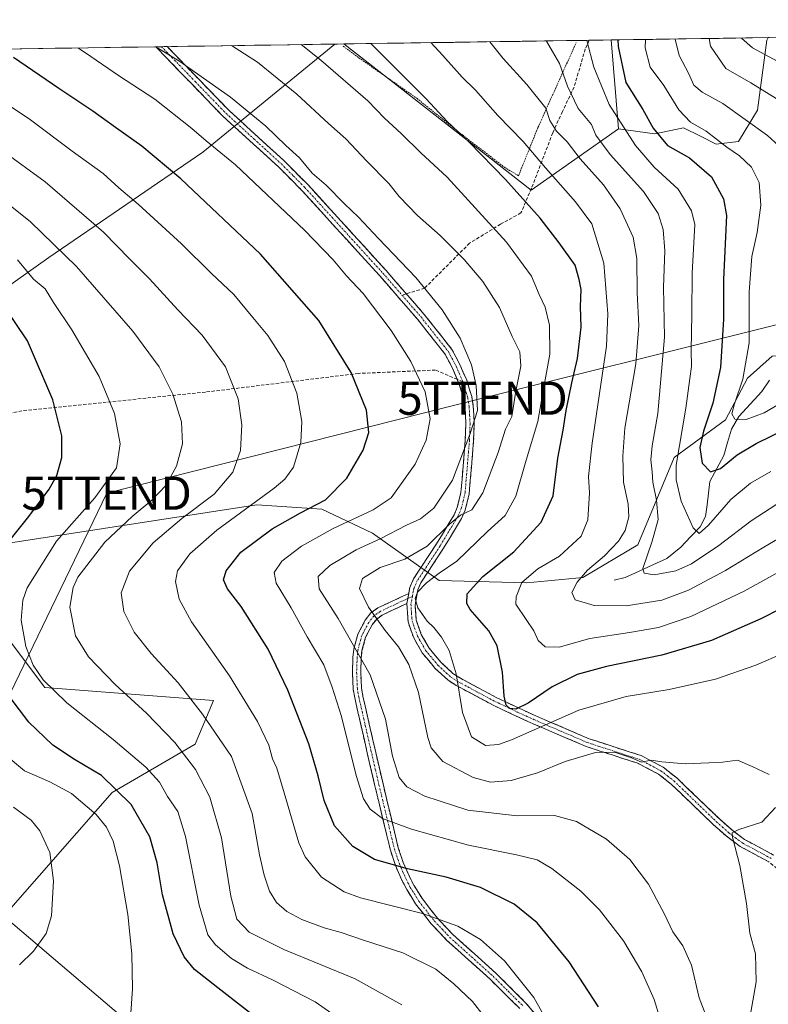
# Model space of a CAD drawing. Units: metres. Extents: x 599745 to 603161, y 4789315 to 4791679.
# Drawn here: x 600588 to 600813, y 4791353 to 4791650 of the extents above; entities that cross this region are included whole.
import ezdxf
from ezdxf.enums import TextEntityAlignment as Align

# ---------------------------------------------------------------- set-up
doc = ezdxf.new("R2010")
doc.units = ezdxf.units.M
doc.header["$MEASUREMENT"] = 0
for name, pattern in [('TRAZO_Y_PUNTO', [1, 0.5, -0.25, 0, -0.25]), ('TRAZOS', [0.75, 0.5, -0.25]), ('TRAZOSX2', [1.5, 1, -0.5])]:
    doc.linetypes.add(name, pattern=pattern)
doc.layers.get('0').update_dxf_attribs({"lineweight": 5})
for name, color, linetype, lineweight in [('Alambrada', 19, 'TRAZOS', 0), ('Arbolado forestal CxS', 92, 'Continuous', 0), ('Camino', 19, 'TRAZOSX2', 0), ('Camino Cxs', 19, 'Continuous', 0), ('Camino eje', 19, 'TRAZO_Y_PUNTO', 0), ('Corriente natural lineal', 142, 'Continuous', 13), ('Curva de nivel maestra', 36, 'Continuous', 30), ('Curva de nivel normal', 36, 'Continuous', 0), ('Municipio CxS', 142, 'Continuous', 0), ('Pastizal CxS', 92, 'Continuous', 0), ('Senda', 19, 'TRAZOSX2', 0), ('Tendido', 6, 'Continuous', 0), ('Torre de tendido puntual', 7, 'Continuous', 0)]:
    doc.layers.add(name, color=color, linetype=linetype, lineweight=lineweight)

# ---------------------------------------------------------------- blocks, each defined once
blk = doc.blocks.new('*U151')
at = {"layer": 'Arbolado forestal CxS', "color": 92, "linetype": 'Continuous', "lineweight": 0}
for points in [[(600775.8141, 4791215.9671, 544.5191), (600583.4563, 4791379.9567, 586.2523), (600616.0757, 4791417.1177, 576.6304), (600640.9999, 4791431.6637, 563.4297), (600646.5391, 4791444.8225, 558.3433), (600595.7423, 4791448.7157, 570.8574), (600581.7167, 4791467.2579, 571.7036)], [(600583.5323, 4791491.9201, 573.0315), (600659.5367, 4791503.6251, 551.8419), (600679.0783, 4791502.3089, 545.8561), (600694.3433, 4791495.1503, 538.712), (600714.3891, 4791480.8379, 526.9594), (600740.7609, 4791480.1479, 518.5015), (600757.5627, 4791481.7715, 513.7369), (600774.1517, 4791491.5671, 509.945), (600785.1101, 4791517.8563, 503.0727), (600800.5417, 4791529.2449, 496.9034), (600807.1369, 4791541.7033, 492.9465), (600814.5207, 4791548.3315, 491.6528)]]:
    blk.add_polyline3d(points, dxfattribs=at)
blk = doc.blocks.new('*U153')
at = {"layer": 'Pastizal CxS', "color": 92, "linetype": 'Continuous', "lineweight": 0}
for points in [[(600561.99, 4791553.23, 585.5), (600596.98, 4791578.06, 567.37), (600643.26, 4791609.67, 547.08), (600683.05, 4791642.22, 528.25), (600685.75, 4791642.26, 527.74), (600742.05, 4791598.24, 523.93), (600768.29, 4791616.69, 506.27), (600779.22, 4791615.18, 501.17), (600787.88, 4791617.06, 497.63), (600793.16, 4791614.42, 497.16), (600797.68, 4791612.16, 496.8), (600804.47, 4791612.92, 494.4), (600810.12, 4791622.33, 488.95), (600812.95, 4791643.4, 479.32), (600813.4, 4791644.17, 478.78), (600832.04, 4791644.45, 471.94)], [(600814.52, 4791548.33, 491.65), (600807.14, 4791541.7, 492.95), (600800.54, 4791529.24, 496.9), (600785.11, 4791517.86, 503.07), (600774.15, 4791491.57, 509.94), (600757.56, 4791481.77, 513.74), (600740.76, 4791480.15, 518.5), (600714.39, 4791480.84, 526.96), (600694.34, 4791495.15, 538.71), (600679.08, 4791502.31, 545.86), (600659.54, 4791503.63, 551.84), (600583.53, 4791491.92, 573.03)], [(600581.72, 4791467.26, 571.7), (600595.74, 4791448.72, 570.86), (600646.54, 4791444.82, 558.34), (600641, 4791431.66, 563.43), (600616.08, 4791417.12, 576.63), (600583.46, 4791379.96, 586.25), (600775.81, 4791215.97, 544.52)]]:
    blk.add_polyline3d(points, dxfattribs=at)
blk = doc.blocks.new('*U193')
at = {"layer": 'Curva de nivel normal', "color": 36, "linetype": 'Continuous', "lineweight": 0}
blk.add_polyline3d([(600785.4, 4791643.75, 490), (600786.62, 4791638.74, 490), (600789.35, 4791633.49, 490), (600790.96, 4791629.91, 490), (600793.49, 4791627.73, 490), (600799.7, 4791624.37, 490), (600813.13, 4791614.7, 490), (600820.86, 4791607.74, 490)], dxfattribs=at)
blk = doc.blocks.new('*U212')
at = {"layer": 'Curva de nivel normal', "color": 36, "linetype": 'Continuous', "lineweight": 0}
blk.add_polyline3d([(600795.61, 4791643.9, 485), (600796.03, 4791641.57, 485), (600800.65, 4791634.91, 485), (600808.14, 4791630.56, 485), (600819.18, 4791623.79, 485)], dxfattribs=at)
blk = doc.blocks.new('*U230')
at = {"layer": 'Curva de nivel normal', "color": 36, "linetype": 'Continuous', "lineweight": 0}
blk.add_polyline3d([(600819.98, 4791634.97, 480), (600808.68, 4791641.05, 480), (600805.3, 4791644.05, 480)], dxfattribs=at)
blk = doc.blocks.new('*U259')
at = {"layer": 'Curva de nivel normal', "color": 36, "linetype": 'Continuous', "lineweight": 0}
blk.add_polyline3d([(600795.12, 4791348.84, 540), (600792.56, 4791355.33, 540), (600790.32, 4791365.16, 540), (600787.7, 4791371, 540), (600784.72, 4791375.16, 540), (600782.21, 4791380.57, 540), (600777.39, 4791389.51, 540), (600771.73, 4791396.94, 540), (600764.75, 4791403.12, 540), (600755.66, 4791408.39, 540), (600749.1, 4791410.16, 540), (600737.81, 4791410.08, 540), (600722.99, 4791411.76, 540), (600710.13, 4791415.99, 540), (600704.67, 4791418.87, 540), (600702.39, 4791421.59, 540), (600700.4, 4791428.03, 540), (600698.28, 4791439.17, 540), (600693.68, 4791452.54, 540), (600684.04, 4791469.43, 540), (600678.3, 4791478.36, 540), (600677.98, 4791482.13, 540), (600681.54, 4791485.42, 540), (600689.44, 4791490.08, 540), (600696.84, 4791493.55, 540), (600704.6, 4791497.57, 540), (600708.77, 4791499.42, 540), (600712.8, 4791502.66, 540), (600718.38, 4791511.06, 540), (600723.59, 4791524.81, 540), (600725.95, 4791531.99, 540), (600725.55, 4791539.55, 540), (600724.1, 4791545.76, 540), (600720.75, 4791553.74, 540), (600715.28, 4791562.27, 540), (600707.35, 4791572, 540), (600696.1, 4791583.75, 540), (600690.16, 4791590.2, 540), (600685.95, 4791594.15, 540), (600680.44, 4791599.8, 540), (600676.22, 4791603.44, 540), (600672.42, 4791608.05, 540), (600668.32, 4791611.76, 540), (600662.25, 4791617.56, 540), (600651.58, 4791626.29, 540), (600636.4, 4791637.01, 540), (600629.13056, 4791641.41528, 540)], dxfattribs=at)
blk = doc.blocks.new('5TTEND')
blk.add_text('5TTEND', height=10).set_placement((0, 0), align=Align.MIDDLE_CENTER)

msp = doc.modelspace()

# ---------------------------------------------------------------- linework, layer by layer
at = {"layer": 'Alambrada', "color": 19, "linetype": 'TRAZOS', "lineweight": 0}
msp.add_polyline3d([(600685.47, 4791641.59, 527.14), (600690.26, 4791638.07, 527.09), (600707.67, 4791625.91, 525.69), (600721.37, 4791614.9, 524.88), (600734.01, 4791605.18, 523.8), (600738.26, 4791602.61, 523.22), (600744.12, 4791617.16, 516.74), (600755.6, 4791642.65, 506.45)], dxfattribs=at)
at = {"layer": 'Arbolado forestal CxS', "color": 92, "linetype": 'Continuous', "lineweight": 0}
for points in [[(600742.05, 4791598.24, 523.93), (600685.75, 4791642.26, 527.74), (600766.13, 4791643.46, 499.68), (600768.29, 4791616.69, 506.27), (600742.05, 4791598.24, 523.93)], [(600797.68, 4791612.16, 496.8), (600793.16, 4791614.42, 497.16), (600787.88, 4791617.06, 497.63), (600779.22, 4791615.18, 501.17), (600768.29, 4791616.69, 506.27), (600766.13, 4791643.46, 499.68), (600813.4, 4791644.17, 478.78), (600812.95, 4791643.4, 479.32), (600810.12, 4791622.33, 488.95), (600804.47, 4791612.92, 494.4), (600797.68, 4791612.16, 496.8)]]:
    msp.add_polyline3d(points, close=True, dxfattribs=at)
for points in [[(600766.13, 4791643.46, 499.68), (600685.75, 4791642.26, 527.74)], [(600685.75, 4791642.26, 527.74), (600742.05, 4791598.24, 523.93), (600768.29, 4791616.69, 506.27)], [(600813.4, 4791644.17, 478.78), (600766.13, 4791643.46, 499.68)], [(600766.13, 4791643.46, 499.68), (600768.29, 4791616.69, 506.27)], [(600766.13, 4791643.46, 499.68), (600768.29, 4791616.69, 506.27)], [(600768.29, 4791616.69, 506.27), (600779.22, 4791615.18, 501.17), (600787.88, 4791617.06, 497.63), (600793.16, 4791614.42, 497.16), (600797.68, 4791612.16, 496.8), (600804.47, 4791612.92, 494.4), (600810.12, 4791622.33, 488.95), (600812.95, 4791643.4, 479.32), (600813.4, 4791644.17, 478.78)], [(600925.63, 4791560.42, 496.42), (600895.09, 4791553.28, 501.95), (600814.52, 4791548.33, 491.65), (600807.14, 4791541.7, 492.95), (600800.54, 4791529.24, 496.9), (600785.11, 4791517.86, 503.07), (600774.15, 4791491.57, 509.94), (600757.56, 4791481.77, 513.74), (600740.76, 4791480.15, 518.5), (600714.39, 4791480.84, 526.96), (600694.34, 4791495.15, 538.71), (600679.08, 4791502.31, 545.86), (600659.54, 4791503.63, 551.84), (600583.53, 4791491.92, 573.03)], [(600581.72, 4791467.26, 571.7), (600595.74, 4791448.72, 570.86), (600646.54, 4791444.82, 558.34), (600641, 4791431.66, 563.43), (600616.08, 4791417.12, 576.63), (600583.46, 4791379.96, 586.25), (600775.81, 4791215.97, 544.52), (600768.21, 4791195.38, 548.37), (600760.6, 4791173.91, 549.26), (600729.44, 4791157.29, 553.2), (600723.9, 4791142.74, 551.54), (600707.29, 4791131.66, 551.89), (600701.75, 4791115.73, 551.7), (600696.9, 4791092.18, 553.77), (600703.15, 4791036.97, 557.87), (600702.59, 4790978.06, 546.74)]]:
    msp.add_polyline3d(points, dxfattribs=at)
at = {"layer": 'Camino', "color": 19, "linetype": 'TRAZOSX2', "lineweight": 0}
for points in [[(600630.86, 4791641.44), (600629.14, 4791641.42)], [(600719.84, 4791541.39), (600718.39, 4791544.78), (600716.12, 4791549.03), (600707.98, 4791559.34), (600696.55, 4791572.47), (600673.08, 4791598.23), (600666.08, 4791605.27), (600649.44, 4791620.44), (600629.15, 4791641.41), (600629.14, 4791641.42)], [(600632.57, 4791641.47), (600630.86, 4791641.44)], [(600632.57, 4791641.47), (600632.58, 4791641.46), (600651.18, 4791622.23), (600667.8, 4791607.07), (600674.89, 4791599.95), (600698.41, 4791574.13), (600704.5, 4791567.13)], [(600704.5, 4791567.13), (600709.9, 4791560.93), (600718.23, 4791550.41), (600720.64, 4791545.86), (600722.67, 4791541.12), (600724.2, 4791536.21), (600724.66, 4791533.29), (600724.94, 4791528.16), (600724.76, 4791522.99), (600723.42, 4791506.99), (600722.23, 4791502.06), (600721.09, 4791499.49), (600715.71, 4791490.6), (600708.89, 4791480.2), (600707.99, 4791478.09), (600707.13, 4791473.5), (600707.49, 4791468.93), (600709.02, 4791464.67), (600711.35, 4791460.57), (600715.01, 4791456.17), (600718.55, 4791452.94), (600720.78, 4791451.48), (600731.72, 4791445.63), (600738.41, 4791442.45), (600743.65, 4791440.09), (600759.51, 4791433.28), (600775.16, 4791428.2), (600781.74, 4791424.72), (600785.84, 4791421.54), (600798.6, 4791409.27), (600802.28, 4791405.99), (600806.28, 4791402.99), (600814.98, 4791398.31)], [(600705.23, 4791476.97), (600705.58, 4791478.82), (600706.68, 4791481.39), (600713.6, 4791491.93), (600718.87, 4791500.65), (600719.85, 4791502.86), (600720.94, 4791507.39), (600722.26, 4791523.14), (600722.43, 4791528.14), (600722.17, 4791533.03), (600721.76, 4791535.64), (600720.32, 4791540.26), (600719.84, 4791541.39)], [(600738.64, 4791352.12), (600729.75, 4791360.94), (600716.75, 4791372.65), (600712, 4791377.64), (600707.29, 4791383.68), (600704.63, 4791387.97), (600703.19, 4791390.73), (600701.26, 4791395.2), (600699.71, 4791399.8), (600695.07, 4791419.11), (600692.87, 4791428.59), (600688.98, 4791445.64), (600688.54, 4791448.2), (600688.31, 4791453.3), (600688.47, 4791457.75), (600688.71, 4791460.24), (600689.94, 4791464.75), (600692.14, 4791468.93), (600693.85, 4791471.11), (600695.98, 4791472.66), (600705.23, 4791476.97)], [(600704.67, 4791473.95), (600697.26, 4791470.5), (600695.6, 4791469.29), (600694.25, 4791467.57), (600692.28, 4791463.83), (600691.18, 4791459.78), (600690.97, 4791457.59), (600690.81, 4791453.31), (600691.03, 4791448.47), (600691.43, 4791446.13), (600695.31, 4791429.15), (600697.5, 4791419.68), (600702.11, 4791400.5), (600703.59, 4791396.1), (600705.45, 4791391.81), (600706.8, 4791389.21), (600709.34, 4791385.11), (600713.89, 4791379.28), (600718.49, 4791374.44), (600731.47, 4791362.76), (600740.49, 4791353.8), (600745.57, 4791347.65)], [(600836.56, 4791387.32), (600823.27, 4791389.59), (600820.71, 4791390.51), (600813.6, 4791396.22), (600804.92, 4791400.88), (600800.69, 4791404.06), (600796.9, 4791407.43), (600784.2, 4791419.64), (600780.38, 4791422.62), (600774.18, 4791425.89), (600758.63, 4791430.94), (600742.64, 4791437.8), (600737.36, 4791440.19), (600730.6, 4791443.4), (600719.5, 4791449.33), (600717.01, 4791450.96), (600713.2, 4791454.44), (600709.29, 4791459.14), (600706.74, 4791463.63), (600705.03, 4791468.4), (600704.67, 4791473.95)]]:
    msp.add_lwpolyline(points, dxfattribs=at)
at = {"layer": 'Camino Cxs', "color": 19, "linetype": 'Continuous', "lineweight": 0}
msp.add_lwpolyline([(600705.23, 4791476.97), (600704.67, 4791473.95)], dxfattribs=at)
msp.add_lwpolyline([(600705.23, 4791476.97), (600704.67, 4791473.95)], dxfattribs=at)
for points in [[(600813.6, 4791396.22, 532.91), (600809.26, 4791398.55, 533.6), (600804.92, 4791400.88, 534.56), (600802.81, 4791402.47, 534.9), (600800.69, 4791404.06, 535.15), (600798.8, 4791405.75, 535.41), (600796.9, 4791407.43, 535.51), (600793.73, 4791410.48, 535.79), (600790.55, 4791413.54, 535.92), (600787.38, 4791416.59, 535.78), (600784.2, 4791419.64, 535.51), (600780.38, 4791422.62, 535.19), (600777.28, 4791424.26, 535.02), (600774.18, 4791425.89, 535), (600770.29, 4791427.15, 535.04), (600766.41, 4791428.42, 535.04), (600762.52, 4791429.68, 534.75), (600758.63, 4791430.94, 534.21), (600754.63, 4791432.66, 533.24), (600750.64, 4791434.37, 532.03), (600746.64, 4791436.09, 530.41), (600742.64, 4791437.8, 528.22), (600740, 4791439, 526.8), (600737.36, 4791440.19, 525.75), (600733.98, 4791441.8, 525.54), (600730.6, 4791443.4, 526.18), (600726.9, 4791445.38, 527.94), (600723.2, 4791447.35, 529.15), (600719.5, 4791449.33, 530.08), (600717.01, 4791450.96, 530.84), (600715.11, 4791452.7, 531.4), (600713.2, 4791454.44, 531.78), (600711.25, 4791456.79, 531.84), (600709.29, 4791459.14, 532.21), (600708.02, 4791461.39, 532.21), (600706.74, 4791463.63, 531.99), (600705.89, 4791466.02, 531.46), (600705.03, 4791468.4, 530.98), (600704.85, 4791471.18, 530.69), (600704.67, 4791473.95, 530.44), (600705.23, 4791476.97, 530.38), (600705.58, 4791478.82, 530.46), (600706.68, 4791481.39, 530.86), (600708.99, 4791484.9, 531.8), (600711.29, 4791488.42, 532.37), (600713.6, 4791491.93, 534.25), (600715.36, 4791494.84, 534.79), (600717.11, 4791497.74, 535.59), (600718.87, 4791500.65, 536.09), (600719.85, 4791502.86, 536.28), (600720.94, 4791507.39, 537.06), (600721.27, 4791511.33, 537.75), (600721.6, 4791515.27, 538.38), (600721.93, 4791519.2, 539.19), (600722.26, 4791523.14, 540.06), (600722.35, 4791525.64, 540.33), (600722.43, 4791528.14, 540.54), (600722.17, 4791533.03, 540.81), (600721.76, 4791535.64, 540.92), (600720.32, 4791540.26, 541.25), (600718.39, 4791544.78, 541.41), (600716.12, 4791549.03, 541.47), (600713.41, 4791552.47, 541.73), (600710.69, 4791555.9, 541.86), (600707.98, 4791559.34, 541.94), (600705.12, 4791562.62, 542.16), (600702.27, 4791565.91, 542.28), (600699.41, 4791569.19, 542.43), (600696.55, 4791572.47, 542.31), (600693.2, 4791576.15, 542.25), (600689.84, 4791579.83, 542.23), (600686.49, 4791583.51, 541.91), (600683.14, 4791587.19, 542.15), (600679.79, 4791590.87, 542.08), (600676.43, 4791594.55, 541.94), (600673.08, 4791598.23, 541.97), (600669.58, 4791601.75, 541.98), (600666.08, 4791605.27, 541.97), (600662.75, 4791608.3, 542), (600659.42, 4791611.34, 542.02), (600656.1, 4791614.37, 541.92), (600652.77, 4791617.41, 541.9), (600649.44, 4791620.44, 541.76), (600646.06, 4791623.94, 541.42), (600642.68, 4791627.43, 541.23), (600639.3, 4791630.93, 540.83), (600635.91, 4791634.42, 540.44), (600632.53, 4791637.92, 540.04), (600629.15, 4791641.41, 539.58), (600629.14, 4791641.42, 539.58), (600632.57, 4791641.47, 538.83), (600632.58, 4791641.46, 538.83), (600635.68, 4791638.26, 539.28), (600638.78, 4791635.05, 539.67), (600641.88, 4791631.85, 540.08), (600644.98, 4791628.64, 540.46), (600648.08, 4791625.44, 540.66), (600651.18, 4791622.23, 541.03), (600654.5, 4791619.2, 541.13), (600657.83, 4791616.17, 541.19), (600661.15, 4791613.13, 541.32), (600664.48, 4791610.1, 541.19), (600667.8, 4791607.07, 541.15), (600670.16, 4791604.7, 541.15), (600672.53, 4791602.32, 541.1), (600674.89, 4791599.95, 541.09), (600678.25, 4791596.26, 541.16), (600681.61, 4791592.57, 541.32), (600684.97, 4791588.88, 541.33), (600688.33, 4791585.2, 541.25), (600691.69, 4791581.51, 541.41), (600695.05, 4791577.82, 541.48), (600698.41, 4791574.13, 541.48), (600701.28, 4791570.83, 541.6), (600704.16, 4791567.53, 541.57), (600707.03, 4791564.23, 541.47), (600709.9, 4791560.93, 541.28), (600712.68, 4791557.42, 541.19), (600715.45, 4791553.92, 541.11), (600718.23, 4791550.41, 540.82), (600719.44, 4791548.14, 540.73), (600720.64, 4791545.86, 540.67), (600721.66, 4791543.49, 540.62), (600722.67, 4791541.12, 540.45), (600723.44, 4791538.67, 540.33), (600724.2, 4791536.21, 540.16), (600724.66, 4791533.29, 540.11), (600724.8, 4791530.73, 540.08), (600724.94, 4791528.16, 540.02), (600724.85, 4791525.58, 539.7), (600724.76, 4791522.99, 539.33), (600724.43, 4791518.99, 538.49), (600724.09, 4791514.99, 537.75), (600723.76, 4791510.99, 536.94), (600723.42, 4791506.99, 536.06), (600722.83, 4791504.53, 535.51), (600722.23, 4791502.06, 534.92), (600721.09, 4791499.49, 534.68), (600719.3, 4791496.53, 534.06), (600717.5, 4791493.56, 533.01), (600715.71, 4791490.6, 532.76), (600713.44, 4791487.13, 531.56), (600711.16, 4791483.67, 530.7), (600708.89, 4791480.2, 529.97), (600707.99, 4791478.09, 529.72), (600707.13, 4791473.5, 529.75), (600707.49, 4791468.93, 530.09), (600709.02, 4791464.67, 531.04), (600711.35, 4791460.57, 531.1), (600713.18, 4791458.37, 531.05), (600715.01, 4791456.17, 531.01), (600718.55, 4791452.94, 530.23), (600720.78, 4791451.48, 529.56), (600724.43, 4791449.53, 528.82), (600728.07, 4791447.58, 527.56), (600731.72, 4791445.63, 525.64), (600735.07, 4791444.04, 524.89), (600738.41, 4791442.45, 525.05), (600741.03, 4791441.27, 525.85), (600743.65, 4791440.09, 527.3), (600747.62, 4791438.39, 529.46), (600751.58, 4791436.69, 531.32), (600755.55, 4791434.98, 532.56), (600759.51, 4791433.28, 533.52), (600763.42, 4791432.01, 534.11), (600767.34, 4791430.74, 534.47), (600771.25, 4791429.47, 534.68), (600775.16, 4791428.2, 534.79), (600778.45, 4791426.46, 534.88), (600781.74, 4791424.72, 535), (600783.79, 4791423.13, 535.16), (600785.84, 4791421.54, 535.32), (600789.03, 4791418.47, 535.6), (600792.22, 4791415.41, 535.76), (600795.41, 4791412.34, 535.72), (600798.6, 4791409.27, 535.42), (600802.28, 4791405.99, 535.07), (600806.28, 4791402.99, 534.41), (600810.63, 4791400.65, 533.71), (600814.98, 4791398.31, 532.77)], [(600738.64, 4791352.12, 556.72), (600735.68, 4791355.06, 556.83), (600732.71, 4791358, 556.84), (600729.75, 4791360.94, 557.2), (600726.5, 4791363.87, 557.32), (600723.25, 4791366.8, 557.17), (600720, 4791369.72, 556.93), (600716.75, 4791372.65, 556.57), (600714.38, 4791375.15, 556.17), (600712, 4791377.64, 555.66), (600709.65, 4791380.66, 554.97), (600707.29, 4791383.68, 554.17), (600705.96, 4791385.83, 553.67), (600704.63, 4791387.97, 553.19), (600703.19, 4791390.73, 551.98), (600701.26, 4791395.2, 549.87), (600699.71, 4791399.8, 548.03), (600698.55, 4791404.63, 546.54), (600697.39, 4791409.46, 544.86), (600696.23, 4791414.28, 543.57), (600695.07, 4791419.11, 543.08), (600693.97, 4791423.85, 542.81), (600692.87, 4791428.59, 542.86), (600691.9, 4791432.85, 542.84), (600690.93, 4791437.12, 542.86), (600689.95, 4791441.38, 542.88), (600688.98, 4791445.64, 542.73), (600688.54, 4791448.2, 542.43), (600688.43, 4791450.75, 542.17), (600688.31, 4791453.3, 541.94), (600688.47, 4791457.75, 540.82), (600688.71, 4791460.24, 540.23), (600689.94, 4791464.75, 538.7), (600692.14, 4791468.93, 536.31), (600693.85, 4791471.11, 534.9), (600695.98, 4791472.66, 533.39), (600699.06, 4791474.1, 531.98), (600702.15, 4791475.53, 531.01), (600705.23, 4791476.97, 530.38), (600704.67, 4791473.95, 530.44), (600704.67, 4791473.95, 530.44), (600700.97, 4791472.23, 531.79), (600697.26, 4791470.5, 533.68), (600695.6, 4791469.29, 534.8), (600694.25, 4791467.57, 535.88), (600692.28, 4791463.83, 538.03), (600691.18, 4791459.78, 539.42), (600690.97, 4791457.59, 539.96), (600690.81, 4791453.31, 541.02), (600691.03, 4791448.47, 541.65), (600691.43, 4791446.13, 541.78), (600692.4, 4791441.89, 541.83), (600693.37, 4791437.64, 541.92), (600694.34, 4791433.4, 541.91), (600695.31, 4791429.15, 541.84), (600696.41, 4791424.42, 541.67), (600697.5, 4791419.68, 542.07), (600698.65, 4791414.89, 542.77), (600699.81, 4791410.09, 544.2), (600700.96, 4791405.3, 545.97), (600702.11, 4791400.5, 547.6), (600703.59, 4791396.1, 549.31), (600705.45, 4791391.81, 551.32), (600706.8, 4791389.21, 552.56), (600709.34, 4791385.11, 553.59), (600711.62, 4791382.2, 554.39), (600713.89, 4791379.28, 554.88), (600716.19, 4791376.86, 555.34), (600718.49, 4791374.44, 555.75), (600721.74, 4791371.52, 556.09), (600724.98, 4791368.6, 556.37), (600728.23, 4791365.68, 556.51), (600731.47, 4791362.76, 556.54), (600734.48, 4791359.77, 556.07), (600737.48, 4791356.79, 555.98), (600740.49, 4791353.8, 555.86), (600743.03, 4791350.73, 555.78)]]:
    msp.add_polyline3d(points, dxfattribs=at)
at = {"layer": 'Camino eje', "color": 19, "linetype": 'TRAZO_Y_PUNTO', "lineweight": 0}
for points in [[(600630.86, 4791641.44), (600630.87, 4791641.44), (600641.01, 4791630.95), (600650.31, 4791621.34), (600658.63, 4791613.75), (600666.94, 4791606.17), (600670.49, 4791602.61), (600673.99, 4791599.09), (600697.48, 4791573.3), (600703.2, 4791566.74)], [(600703.2, 4791566.74), (600708.94, 4791560.14), (600713.01, 4791554.98), (600717.18, 4791549.72), (600718.38, 4791547.45), (600719.52, 4791545.32), (600720.48, 4791543.06), (600721.5, 4791540.69)], [(600721.5, 4791540.69), (600722.98, 4791535.93), (600723.42, 4791533.16), (600723.56, 4791530.6), (600723.69, 4791528.15), (600723.6, 4791525.57), (600723.51, 4791523.07), (600722.18, 4791507.19), (600721.04, 4791502.46), (600719.98, 4791500.07), (600717.29, 4791495.63), (600714.66, 4791491.27), (600711.25, 4791486.07), (600707.79, 4791480.8), (600706.79, 4791478.46), (600706.61, 4791477.53), (600706.34, 4791476.11)], [(600706.34, 4791476.11), (600704.95, 4791475.46)], [(600706.34, 4791476.11), (600705.9, 4791473.73), (600706.08, 4791470.95), (600706.26, 4791468.67), (600707.88, 4791464.15), (600710.32, 4791459.86), (600714.11, 4791455.31), (600717.78, 4791451.95), (600720.14, 4791450.41), (600725.69, 4791447.44), (600731.16, 4791444.52), (600737.89, 4791441.32), (600740.53, 4791440.13), (600743.15, 4791438.95), (600751.08, 4791435.54), (600759.07, 4791432.11), (600774.67, 4791427.05), (600777.77, 4791425.41), (600781.06, 4791423.67), (600783.11, 4791422.08), (600785.02, 4791420.59), (600797.75, 4791408.35), (600799.59, 4791406.71), (600801.49, 4791405.03), (600803.49, 4791403.53), (600805.6, 4791401.94), (600809.94, 4791399.61), (600814.29, 4791397.27)], [(600704.95, 4791475.46), (600696.62, 4791471.58), (600694.73, 4791470.2), (600693.2, 4791468.25), (600691.11, 4791464.29), (600690.5, 4791462.04), (600689.95, 4791460.01), (600689.72, 4791457.67), (600689.64, 4791455.53), (600689.56, 4791453.31), (600689.79, 4791448.34), (600690.21, 4791445.89), (600692.15, 4791437.36), (600694.09, 4791428.87), (600695.19, 4791424.14), (600696.29, 4791419.4), (600700.91, 4791400.15), (600702.43, 4791395.65), (600703.39, 4791393.42), (600704.32, 4791391.27), (600705, 4791389.97), (600705.72, 4791388.59), (600708.32, 4791384.4), (600712.95, 4791378.46), (600715.32, 4791375.97), (600717.62, 4791373.55), (600724.12, 4791367.69), (600730.61, 4791361.85), (600735.06, 4791357.44), (600739.57, 4791352.96)]]:
    msp.add_lwpolyline(points, dxfattribs=at)
at = {"layer": 'Corriente natural lineal', "color": 142, "linetype": 'Continuous', "lineweight": 13}
msp.add_polyline3d([(600767, 4791481, 511.88), (600770.36, 4791481.77, 510.98), (600774.52, 4791483.67, 509.82), (600778.67, 4791485.57, 509.16), (600782.83, 4791487.47, 508.14), (600784.96, 4791489.21, 507.29), (600787.09, 4791490.94, 506.61), (600789.99, 4791493.98, 505.38), (600792.89, 4791497.03, 504.71), (600794.54, 4791500.18, 504), (600794.96, 4791503.67, 503.09), (600795.39, 4791507.17, 502.15), (600795.81, 4791510.66, 501.06), (600797.9, 4791514.57, 499.96), (600799.98, 4791518.48, 498.72), (600801.14, 4791522.42, 497.22), (600802.29, 4791526.35, 496.02), (600804.54, 4791530.25, 494.75), (600806.84, 4791532.75, 493.58), (600809.14, 4791535.26, 493.09), (600811.44, 4791537.76, 492.37), (600813.75, 4791541.1, 492.21)], dxfattribs=at)
at = {"layer": 'Curva de nivel maestra', "color": 36, "linetype": 'Continuous', "lineweight": 30}
for points in [[(600828.92, 4791478.34, 525), (600811.15, 4791469.4, 525), (600796.33, 4791462.85, 525), (600781.41, 4791458.45, 525), (600764.72, 4791455.01, 525), (600755.94, 4791452.6, 525), (600748.36, 4791448.94, 525), (600741.12, 4791443.96, 525), (600737.5, 4791442.21, 525), (600735.69, 4791442.37, 525), (600734.58, 4791443.36, 525), (600733.91, 4791446.12, 525), (600733.4, 4791453.32, 525), (600731.87, 4791461.28, 525), (600729.31, 4791465.72, 525), (600723.7, 4791472.13, 525), (600722.71, 4791473.93, 525), (600722.86, 4791476.92, 525), (600727.48, 4791482.13, 525), (600736.85, 4791489.53, 525), (600745.12, 4791498.42, 525), (600748.68, 4791506.34, 525), (600750.12, 4791517.69, 525), (600751.71, 4791526.08, 525), (600752.57, 4791532.02, 525), (600754.34, 4791540.36, 525), (600756.04, 4791547.7, 525), (600757.1, 4791557.06, 525), (600756.91, 4791563.26, 525), (600757.13, 4791568.41, 525), (600756.54, 4791571.41, 525), (600755.33, 4791575.69, 525), (600750.46, 4791582.46, 525), (600744.8, 4791589.89, 525), (600734.36, 4791601.54, 525), (600723.41, 4791612.75, 525), (600716.79, 4791618.92, 525), (600710.47, 4791625.78, 525), (600693.82, 4791642.38, 525)], [(600768.16, 4791643.49, 500), (600768.23, 4791641.54, 500), (600770.55, 4791630.67, 500), (600775.64, 4791622.5, 500), (600778.76, 4791616.9, 500), (600783.07, 4791611.73, 500), (600789.66, 4791607.98, 500), (600796.28, 4791602.28, 500), (600799.9, 4791595.63, 500), (600800.82, 4791590.67, 500), (600799.96, 4791571.38, 500), (600799.96, 4791559.48, 500), (600798.99, 4791544.99, 500), (600796.73, 4791534.22, 500), (600793.91, 4791525.83, 500), (600792.82, 4791520.88, 500), (600793.55, 4791516.21, 500), (600796.05, 4791513.53, 500), (600799.04, 4791514.57, 500), (600804.08, 4791518.65, 500), (600809.74, 4791522.13, 500), (600819.41, 4791526.8, 500)], [(600762.28, 4791352.64, 550), (600753.51, 4791366.2, 550), (600743.84, 4791377.92, 550), (600736.91, 4791383.5, 550), (600726.79, 4791388.54, 550), (600716.52, 4791391.7, 550), (600704.83, 4791394.12, 550), (600694.92, 4791396.98, 550), (600688.38, 4791400.92, 550), (600682.93, 4791407.09, 550), (600679.76, 4791414.71, 550), (600678.02, 4791422.1, 550), (600675.2, 4791431.77, 550), (600668.88, 4791447.88, 550), (600662.93, 4791460.21, 550), (600654.84, 4791473.08, 550), (600650.76, 4791478.42, 550), (600649.52, 4791481.09, 550), (600650.28, 4791483.76, 550), (600654.76, 4791489.42, 550), (600664.18, 4791496.47, 550), (600672.68, 4791501.21, 550), (600680.21, 4791505.15, 550), (600686.66, 4791511.68, 550), (600691.55, 4791520.09, 550), (600693.23, 4791525.42, 550), (600692.51, 4791532.08, 550), (600687.89, 4791543.47, 550), (600678.16, 4791559.05, 550), (600660.63, 4791579, 550), (600636.72, 4791601.68, 550), (600624.98, 4791611.56, 550), (600617.02, 4791617.11, 550), (600610.26, 4791622.05, 550), (600600.02, 4791628.82, 550), (600586.34, 4791638.17, 550)], [(600579.96, 4791486.51, 575), (600590.98, 4791500.1, 575), (600597.1, 4791508.33, 575), (600599.39, 4791512.5, 575), (600600.92, 4791517.9, 575), (600600.9, 4791524.38, 575), (600598.22, 4791535.19, 575), (600590.52, 4791552.99, 575), (600582.77, 4791564.62, 575)], [(600663.28, 4791346.34, 575), (600647.82, 4791358.32, 575), (600640.84, 4791363.89, 575), (600637.73, 4791367.64, 575), (600634.38, 4791374.61, 575), (600631.15, 4791386.37, 575), (600629.61, 4791396, 575), (600627.32, 4791403.76, 575), (600621.7, 4791413.53, 575), (600612.78, 4791422.22, 575), (600604.67, 4791427, 575), (600598.17, 4791431.32, 575), (600590.96, 4791438.26, 575), (600582.18, 4791449.84, 575)]]:
    msp.add_polyline3d(points, dxfattribs=at)
at = {"layer": 'Curva de nivel normal', "color": 36, "linetype": 'Continuous', "lineweight": 0}
for points in [[(600813.7, 4791422.51, 535), (600808.58, 4791424.97, 535), (600804.18, 4791426.86, 535), (600799.65, 4791426.28, 535), (600795.55, 4791426.06, 535), (600788.41, 4791425.73, 535), (600781.41, 4791426.3, 535), (600778.19, 4791426.86, 535), (600775.23, 4791426.28, 535), (600772.22, 4791427.57, 535), (600767.11, 4791429.23, 535), (600761.4, 4791429.15, 535), (600752.32, 4791426.44, 535), (600744.02, 4791423.03, 535), (600736.06, 4791420.74, 535), (600729.86, 4791420.21, 535), (600724.62, 4791421.63, 535), (600715.49, 4791426.49, 535), (600711.99, 4791430.52, 535), (600710.94, 4791433.61, 535), (600708.15, 4791447.15, 535), (600705.31, 4791455.66, 535), (600702.19, 4791460.94, 535), (600698.18, 4791465.86, 535), (600693.15, 4791472.9, 535), (600690.45, 4791478.46, 535), (600691.3, 4791481.44, 535), (600696.6, 4791484.75, 535), (600704.03, 4791487.25, 535), (600710.78, 4791491.16, 535), (600717.53, 4791497.85, 535), (600720.78, 4791500.51, 535), (600724.18, 4791502.18, 535), (600727.55, 4791507.22, 535), (600732.17, 4791519.42, 535), (600734.33, 4791526.42, 535), (600736.26, 4791530.22, 535), (600737.48, 4791537.79, 535), (600738.97, 4791545.3, 535), (600738.67, 4791549.64, 535), (600736.36, 4791554.23, 535), (600732.51, 4791562.97, 535), (600727.5, 4791570.8, 535), (600721.92, 4791577.41, 535), (600714.72, 4791584.7, 535), (600707.83, 4791590.64, 535), (600702.36, 4791596.36, 535), (600699.25, 4791600.33, 535), (600692.59, 4791607.04, 535), (600686.34, 4791613.71, 535), (600681.13, 4791618.29, 535), (600671.62, 4791627.16, 535), (600659.72, 4791636.78, 535), (600651.9, 4791641.76, 535)], [(600826.3, 4791462.61, 530), (600809.68, 4791455.46, 530), (600797.54, 4791451.23, 530), (600783.57, 4791448.1, 530), (600770.62, 4791446, 530), (600756.44, 4791441.92, 530), (600736.18, 4791433, 530), (600732.2, 4791431.53, 530), (600728.32, 4791431.28, 530), (600724.16, 4791433.88, 530), (600721.41, 4791441.19, 530), (600719.5, 4791452.84, 530), (600717.44, 4791459.78, 530), (600715.14, 4791463.81, 530), (600712.79, 4791466.79, 530), (600710.82, 4791468.65, 530), (600707.99, 4791472.66, 530), (600707.18, 4791475.5, 530), (600707.92, 4791477.38, 530), (600710.61, 4791480.23, 530), (600714.43, 4791483.1, 530), (600719.72, 4791486.72, 530), (600728.93, 4791495.58, 530), (600734.22, 4791500.45, 530), (600737.45, 4791506.26, 530), (600740.56, 4791517.09, 530), (600744.04, 4791528.75, 530), (600745.87, 4791539.08, 530), (600747.7, 4791548.97, 530), (600747.61, 4791557.68, 530), (600746.26, 4791563.08, 530), (600744.43, 4791566.94, 530), (600742.15, 4791572.42, 530), (600734.64, 4791582.67, 530), (600716.78, 4791602.2, 530), (600708.84, 4791609.54, 530), (600702.92, 4791615.33, 530), (600697.96, 4791619.94, 530), (600692.91, 4791625.12, 530), (600678.84, 4791637.43, 530), (600672.84, 4791642.07, 530)], [(600821, 4791485.91, 520), (600806.1, 4791477.67, 520), (600790.08, 4791470.01, 520), (600780.39, 4791466.74, 520), (600771.62, 4791465.2, 520), (600759.76, 4791463.44, 520), (600750.46, 4791460.81, 520), (600746.24, 4791460.92, 520), (600744.15, 4791462.83, 520), (600742.83, 4791465.74, 520), (600740.52, 4791469.19, 520), (600737.5, 4791473.76, 520), (600737.54, 4791475.93, 520), (600739.3, 4791480.31, 520), (600744.05, 4791484.35, 520), (600750.62, 4791488.2, 520), (600757.1, 4791494.26, 520), (600759.08, 4791499.1, 520), (600759.63, 4791507.3, 520), (600759.3, 4791512.15, 520), (600760.43, 4791522.21, 520), (600764.71, 4791551.4, 520), (600765.11, 4791561.12, 520), (600763.94, 4791576.36, 520), (600760.27, 4791588.13, 520), (600755.45, 4791594.82, 520), (600746.36, 4791605.01, 520), (600739.64, 4791612.96, 520), (600732.08, 4791620.72, 520), (600725.36, 4791628.34, 520), (600721.34, 4791632.32, 520), (600715.48, 4791638.79, 520), (600711.85, 4791642.65, 520)], [(600832.92, 4791503.09, 515), (600812.01, 4791490.95, 515), (600800.5, 4791483.85, 515), (600789.4, 4791477.93, 515), (600781.33, 4791475, 515), (600770.62, 4791473.28, 515), (600761, 4791473.34, 515), (600755.35, 4791475.1, 515), (600754.33, 4791477.31, 515), (600755.86, 4791480.4, 515), (600758.97, 4791484, 515), (600764.15, 4791488.34, 515), (600768.33, 4791492.7, 515), (600770.36, 4791495.96, 515), (600771.48, 4791500.03, 515), (600771.28, 4791503.81, 515), (600769.87, 4791510.45, 515), (600769.62, 4791518.26, 515), (600770.2, 4791526.74, 515), (600773.55, 4791546.07, 515), (600774.45, 4791557.56, 515), (600773.94, 4791567.45, 515), (600773.88, 4791577.75, 515), (600772.73, 4791584.12, 515), (600768.81, 4791592.63, 515), (600763.85, 4791599.84, 515), (600756.84, 4791607.71, 515), (600752.94, 4791612.8, 515), (600749.69, 4791616.06, 515), (600747.64, 4791619.28, 515), (600746.46, 4791622.94, 515), (600740.72, 4791630.08, 515), (600733.66, 4791637.93, 515), (600729.62, 4791642.92, 515)], [(600819.71, 4791506.24, 510), (600808.28, 4791498.86, 510), (600798.52, 4791491.44, 510), (600790.32, 4791485.89, 510), (600785.56, 4791483.8, 510), (600779.05, 4791482.54, 510), (600776.07, 4791483.13, 510), (600775.69, 4791484.54, 510), (600778.45, 4791492.76, 510), (600780.22, 4791499.18, 510), (600779.8, 4791505.08, 510), (600778.68, 4791510.42, 510), (600778.51, 4791513.6, 510), (600778.1, 4791517.14, 510), (600778.48, 4791521.42, 510), (600780.14, 4791531.09, 510), (600782.16, 4791554.08, 510), (600781.91, 4791569.1, 510), (600782.23, 4791580.05, 510), (600781.74, 4791586.41, 510), (600780.27, 4791591.27, 510), (600775.89, 4791597.88, 510), (600765.83, 4791609.05, 510), (600761.52, 4791614.78, 510), (600760.17, 4791618.05, 510), (600756.23, 4791622.88, 510), (600752.96, 4791629.61, 510), (600750.59, 4791636.37, 510), (600748.5, 4791639.98, 510), (600746.66, 4791643.1, 510), (600746.6, 4791643.17, 510)], [(600814.12, 4791513.64, 505), (600808.09, 4791510.13, 505), (600802.08, 4791505.21, 505), (600795.41, 4791497.52, 505), (600792.57, 4791495.04, 505), (600790.79, 4791496.7, 505), (600787.17, 4791504.79, 505), (600785.67, 4791511.21, 505), (600785.73, 4791515.55, 505), (600788.55, 4791532.67, 505), (600789.8, 4791541.65, 505), (600790.32, 4791545.24, 505), (600790.19, 4791550.13, 505), (600790.4, 4791560.91, 505), (600790.47, 4791573.35, 505), (600791.31, 4791588, 505), (600790.29, 4791592.11, 505), (600786.24, 4791598.57, 505), (600779.11, 4791605.22, 505), (600773.43, 4791611.72, 505), (600765.57, 4791624.02, 505), (600760.92, 4791635.24, 505), (600758.78, 4791643.35, 505)], [(600819.15, 4791535.43, 495), (600812.14, 4791531.3, 495), (600806.74, 4791529.27, 495), (600803.33, 4791529.36, 495), (600802.47, 4791531.02, 495), (600803.19, 4791534.06, 495), (600805.78, 4791541.41, 495), (600807.64, 4791552.41, 495), (600807.6, 4791567.73, 495), (600808.44, 4791578.36, 495), (600810, 4791585.58, 495), (600811.19, 4791593.82, 495), (600810.68, 4791600.62, 495), (600808.33, 4791605.2, 495), (600804.76, 4791608.65, 495), (600800.92, 4791611.22, 495), (600794.72, 4791616.05, 495), (600790.04, 4791618.7, 495), (600786.49, 4791622.49, 495), (600781.97, 4791629.81, 495), (600777.9, 4791635.32, 495), (600776.38, 4791641.07, 495), (600776.47, 4791643.62, 495)], [(600781.01, 4791348.62, 545), (600779.09, 4791354.84, 545), (600775.38, 4791363.14, 545), (600769.83, 4791372.51, 545), (600762.62, 4791381.86, 545), (600757.03, 4791387.43, 545), (600748.3, 4791394.22, 545), (600743.87, 4791396.9, 545), (600737.69, 4791398.38, 545), (600723.22, 4791401.24, 545), (600706.11, 4791406.12, 545), (600697.31, 4791409.31, 545), (600693.66, 4791412.15, 545), (600691.6, 4791415.22, 545), (600689.42, 4791422.23, 545), (600685.05, 4791439.98, 545), (600682.16, 4791448.81, 545), (600679.69, 4791455.5, 545), (600674.7, 4791463.92, 545), (600669.84, 4791472.64, 545), (600665.4, 4791480.07, 545), (600664.72, 4791483.33, 545), (600667.08, 4791486.68, 545), (600672.96, 4791491.25, 545), (600682.55, 4791496.51, 545), (600694.55, 4791502.1, 545), (600699.98, 4791505.71, 545), (600707.13, 4791515.83, 545), (600710.45, 4791523.06, 545), (600711.67, 4791529.54, 545), (600710.14, 4791537.61, 545), (600705.84, 4791546.8, 545), (600699.98, 4791556.08, 545), (600691.49, 4791567.25, 545), (600686.47, 4791572.56, 545), (600682.52, 4791577.36, 545), (600673.92, 4791586.23, 545), (600653.18, 4791605.88, 545), (600644.3, 4791613.16, 545), (600640.04, 4791616.87, 545), (600628.88, 4791625.61, 545), (600617.94, 4791632.75, 545), (600608, 4791639.6, 545), (600605.7, 4791641.07, 545)], [(600752.88, 4791337.55, 555), (600742.83, 4791355.44, 555), (600734.05, 4791366.49, 555), (600726.83, 4791372.9, 555), (600720.04, 4791376.88, 555), (600709.4, 4791380.71, 555), (600690.76, 4791385.44, 555), (600685.84, 4791387.26, 555), (600678.95, 4791391.63, 555), (600674.11, 4791397.8, 555), (600672.16, 4791402.01, 555), (600667.8, 4791417, 555), (600665.55, 4791424.39, 555), (600664.28, 4791427.27, 555), (600663.11, 4791431.39, 555), (600659.7, 4791438.46, 555), (600651.33, 4791452.2, 555), (600639.87, 4791468.4, 555), (600636.16, 4791475.28, 555), (600635.07, 4791480.61, 555), (600635.72, 4791483.82, 555), (600639.35, 4791488.9, 555), (600647.56, 4791495.98, 555), (600664.76, 4791508.67, 555), (600668.02, 4791511.36, 555), (600670.57, 4791515.02, 555), (600672.83, 4791522.4, 555), (600673.13, 4791528.72, 555), (600671.56, 4791537.24, 555), (600667.83, 4791546.78, 555), (600662.9, 4791554.61, 555), (600658.34, 4791559.99, 555), (600652.59, 4791566.9, 555), (600645.91, 4791573.22, 555), (600636.88, 4791582.18, 555), (600623.82, 4791594.12, 555), (600618.01, 4791598.97, 555), (600613.28, 4791603.25, 555), (600604, 4791609.97, 555), (600591.09, 4791619.72, 555), (600577.89, 4791628.4, 555)], [(600733.59, 4791342.55, 560), (600724.41, 4791354.25, 560), (600718.78, 4791359.58, 560), (600713.4, 4791363.94, 560), (600703.44, 4791368.86, 560), (600691.63, 4791372.72, 560), (600684.87, 4791375.04, 560), (600679.8, 4791376.44, 560), (600673.12, 4791378.96, 560), (600668.58, 4791381.28, 560), (600665.5, 4791384.03, 560), (600663.4, 4791387.46, 560), (600661.72, 4791392.24, 560), (600660.36, 4791398.37, 560), (600658.1, 4791410.77, 560), (600651.92, 4791427.92, 560), (600643.16, 4791440.65, 560), (600635.86, 4791450.15, 560), (600627.73, 4791458.91, 560), (600622.62, 4791465.38, 560), (600619.52, 4791471.56, 560), (600618.73, 4791477.2, 560), (600621.28, 4791483.68, 560), (600628.41, 4791492.19, 560), (600636.99, 4791499.58, 560), (600646.72, 4791506.88, 560), (600652.34, 4791513.45, 560), (600654.62, 4791519.95, 560), (600655.07, 4791527.73, 560), (600653.96, 4791535.56, 560), (600650.13, 4791545.14, 560), (600643.1, 4791554.72, 560), (600635.78, 4791562.34, 560), (600627.22, 4791571.65, 560), (600621.37, 4791577.49, 560), (600613.45, 4791585.61, 560), (600595.83, 4791600.8, 560), (600582.94, 4791610.23, 560)], [(600703.16, 4791353.3, 565), (600689.12, 4791361.09, 565), (600667.65, 4791369.85, 565), (600657.22, 4791375.07, 565), (600653.57, 4791379.04, 565), (600651.69, 4791385.9, 565), (600648.87, 4791403.53, 565), (600645.4, 4791415.72, 565), (600641.07, 4791424.07, 565), (600634.84, 4791432.16, 565), (600626.32, 4791440.96, 565), (600616.91, 4791449.56, 565), (600608.95, 4791457.94, 565), (600604.96, 4791464.24, 565), (600603.34, 4791472.85, 565), (600604.28, 4791478.74, 565), (600605.74, 4791481.9, 565), (600613.8, 4791492.39, 565), (600622.01, 4791500.16, 565), (600628, 4791505.02, 565), (600632.15, 4791509.42, 565), (600635.34, 4791515.28, 565), (600637.21, 4791522.01, 565), (600636.93, 4791528.58, 565), (600634.27, 4791536.91, 565), (600630.15, 4791545.12, 565), (600622.22, 4791555.88, 565), (600605.32, 4791575.34, 565), (600591.42, 4791588.73, 565), (600584.37, 4791594.5, 565)], [(600687.44, 4791346.91, 570), (600677.12, 4791354.14, 570), (600664.46, 4791360.66, 570), (600656.79, 4791364.24, 570), (600651.89, 4791367.2, 570), (600647.15, 4791371.26, 570), (600644.85, 4791374.29, 570), (600642.18, 4791383.18, 570), (600638.12, 4791403.84, 570), (600635.76, 4791411.43, 570), (600632.72, 4791415.91, 570), (600630.25, 4791420.22, 570), (600626.2, 4791424.73, 570), (600616.37, 4791433.04, 570), (600602.36, 4791444.08, 570), (600595.3, 4791451, 570), (600592.31, 4791455.4, 570), (600590.04, 4791461.06, 570), (600588.66, 4791468.98, 570), (600589.15, 4791475, 570), (600590.42, 4791478.68, 570), (600599.3, 4791492.74, 570), (600610.78, 4791505.72, 570), (600617.34, 4791514.73, 570), (600618.46, 4791522, 570), (600616.75, 4791531.14, 570), (600612.13, 4791542.2, 570), (600603.92, 4791556.24, 570), (600598.36, 4791564.5, 570), (600595.86, 4791568.56, 570), (600592.35, 4791571.48, 570), (600587.57, 4791577.38, 570)], [(600585.5, 4791336.1, 580), (600595.58, 4791336.97, 580), (600608.98, 4791339.37, 580), (600612.4, 4791340.55, 580), (600617.28, 4791343.78, 580), (600621.68, 4791350.78, 580), (600622.13, 4791358.07, 580), (600621.97, 4791368.62, 580), (600620.7, 4791380.4, 580), (600618.23, 4791395.04, 580), (600616.35, 4791402.48, 580), (600614.37, 4791406.71, 580), (600611.21, 4791410.51, 580), (600603.79, 4791416.86, 580), (600597.29, 4791420.28, 580), (600589.69, 4791423.67, 580), (600583.56, 4791428.77, 580)], [(600588.14, 4791365.3, 585), (600592.4, 4791369.44, 585), (600596.22, 4791374.66, 585), (600597.75, 4791380.03, 585), (600598.43, 4791390.55, 585), (600597.27, 4791399.06, 585), (600594.26, 4791405.57, 585), (600591.65, 4791408.79, 585), (600586.34, 4791412.7, 585)], [(600806.43, 4791341.36, 535), (600809.78, 4791360.2, 535), (600809.57, 4791368.6, 535), (600807.89, 4791374.8, 535), (600806.89, 4791383.74, 535), (600804.84, 4791395.17, 535), (600802.61, 4791403.66, 535), (600802.57, 4791404.94, 535), (600804.5, 4791406.01, 535), (600811.48, 4791408.16, 535), (600815.61, 4791412.61, 535)]]:
    msp.add_polyline3d(points, dxfattribs=at)
at = {"layer": 'Municipio CxS', "color": 142, "linetype": 'Continuous', "lineweight": 0}
msp.add_polyline3d([(600583.89, 4791640.74, 549.4), (600588.88, 4791640.81, 548.23), (600593.88, 4791640.89, 547.12), (600598.87, 4791640.96, 546.06), (600603.87, 4791641.04, 544.92), (600608.86, 4791641.11, 543.82), (600613.86, 4791641.19, 542.76), (600618.85, 4791641.26, 541.84), (600623.85, 4791641.34, 540.79), (600628.84, 4791641.41, 539.65), (600633.84, 4791641.49, 538.54), (600638.83, 4791641.56, 537.4), (600643.82, 4791641.63, 536.39), (600648.82, 4791641.71, 535.34), (600653.81, 4791641.78, 534.27), (600658.81, 4791641.86, 533.27), (600663.8, 4791641.93, 532.05), (600668.8, 4791642.01, 530.74), (600673.79, 4791642.08, 529.56), (600678.79, 4791642.16, 528.47), (600683.78, 4791642.23, 527.33), (600688.78, 4791642.31, 526.22), (600693.77, 4791642.38, 524.94), (600698.76, 4791642.46, 523.56), (600703.76, 4791642.53, 522.2), (600708.75, 4791642.61, 520.72), (600713.75, 4791642.68, 519.15), (600718.74, 4791642.75, 517.82), (600723.74, 4791642.83, 516.49), (600728.73, 4791642.9, 515.08), (600733.73, 4791642.98, 513.85), (600738.72, 4791643.05, 512.34), (600743.72, 4791643.13, 510.61), (600748.71, 4791643.2, 509.08), (600753.71, 4791643.28, 507.2), (600758.7, 4791643.35, 504.69), (600763.69, 4791643.43, 501.93), (600768.69, 4791643.5, 499.28), (600773.68, 4791643.58, 496.46), (600778.68, 4791643.65, 493.59), (600783.67, 4791643.72, 490.74), (600788.67, 4791643.8, 488.11), (600793.66, 4791643.87, 485.45), (600798.66, 4791643.95, 482.56), (600803.65, 4791644.02, 480.23), (600808.65, 4791644.1, 478.36), (600813.64, 4791644.17, 476.73)], dxfattribs=at)
at = {"layer": 'Pastizal CxS', "color": 92, "linetype": 'Continuous', "lineweight": 0}
for points in [[(600324.77, 4791636.87, 488.26), (600683.05, 4791642.22, 528.25), (600643.26, 4791609.67, 547.08), (600596.98, 4791578.06, 567.37), (600561.99, 4791553.23, 585.5)], [(600683.05, 4791642.22, 528.25), (600324.77, 4791636.87, 488.26)], [(600683.05, 4791642.22, 528.25), (600643.26, 4791609.67, 547.08), (600596.98, 4791578.06, 567.37), (600561.99, 4791553.23, 585.5)], [(600683.05, 4791642.22, 528.25), (600643.26, 4791609.67, 547.08), (600596.98, 4791578.06, 567.37), (600561.99, 4791553.23, 585.5)], [(600685.75, 4791642.26, 527.74), (600683.05, 4791642.22, 528.25)], [(600685.75, 4791642.26, 527.74), (600742.05, 4791598.24, 523.93), (600768.29, 4791616.69, 506.27)], [(600768.29, 4791616.69, 506.27), (600779.22, 4791615.18, 501.17), (600787.88, 4791617.06, 497.63), (600793.16, 4791614.42, 497.16), (600797.68, 4791612.16, 496.8), (600804.47, 4791612.92, 494.4), (600810.12, 4791622.33, 488.95), (600812.95, 4791643.4, 479.32), (600813.4, 4791644.17, 478.78)], [(600925.63, 4791560.42, 496.42), (600895.09, 4791553.28, 501.95), (600814.52, 4791548.33, 491.65), (600807.14, 4791541.7, 492.95), (600800.54, 4791529.24, 496.9), (600785.11, 4791517.86, 503.07), (600774.15, 4791491.57, 509.94), (600757.56, 4791481.77, 513.74), (600740.76, 4791480.15, 518.5), (600714.39, 4791480.84, 526.96), (600694.34, 4791495.15, 538.71), (600679.08, 4791502.31, 545.86), (600659.54, 4791503.63, 551.84), (600583.53, 4791491.92, 573.03)], [(600581.72, 4791467.26, 571.7), (600595.74, 4791448.72, 570.86), (600646.54, 4791444.82, 558.34), (600641, 4791431.66, 563.43), (600616.08, 4791417.12, 576.63), (600583.46, 4791379.96, 586.25), (600775.81, 4791215.97, 544.52), (600768.21, 4791195.38, 548.37), (600760.6, 4791173.91, 549.26), (600729.44, 4791157.29, 553.2), (600723.9, 4791142.74, 551.54), (600707.29, 4791131.66, 551.89), (600701.75, 4791115.73, 551.7), (600696.9, 4791092.18, 553.77), (600703.15, 4791036.97, 557.87), (600702.59, 4790978.06, 546.74)]]:
    msp.add_polyline3d(points, dxfattribs=at)
at = {"layer": 'Senda', "color": 19, "linetype": 'TRAZOSX2', "lineweight": 0}
for points in [[(600759.49, 4791643.36), (600759.49, 4791643.36), (600758.36, 4791640.75), (600754.97, 4791629.29), (600751.47, 4791621.94), (600748.56, 4791615.52), (600742.19, 4791598.85), (600738.99, 4791591.43), (600732.85, 4791588.04), (600723.54, 4791582.33), (600709.99, 4791568.78), (600704.5, 4791567.13)], [(600704.5, 4791567.13), (600703.2, 4791566.74)], [(600719.84, 4791541.39), (600713.24, 4791544.16), (600690.09, 4791543.17), (600644.12, 4791537.55), (600588.89, 4791531.93), (600538.95, 4791521.67), (600503.89, 4791509.44), (600488.93, 4791503.63)], [(600721.5, 4791540.69), (600719.84, 4791541.39)]]:
    msp.add_lwpolyline(points, dxfattribs=at)
at = {"layer": 'Tendido', "color": 6, "linetype": 'Continuous', "lineweight": 0}
msp.add_polyline3d([(601174.16, 4791649.56, 448.99), (601091.9, 4791630.74, 452.28), (600891.25, 4791576.58, 489.39), (600727.46, 4791535.72, 539.08), (600614.38, 4791507.15, 569.14), (600556.15, 4791386.59, 591.42), (600528.17, 4791329.88, 574.57), (600501.37, 4791266.4, 543.24)], dxfattribs=at)

# ---------------------------------------------------------------- block references
at = {"layer": 'Arbolado forestal CxS', "color": 92, "linetype": 'Continuous', "lineweight": 0}
msp.add_blockref('*U151', (0, 0), dxfattribs=at)
at = {"layer": 'Curva de nivel normal', "color": 36, "linetype": 'Continuous', "lineweight": 0}
for name in ['*U212', '*U193', '*U230', '*U259']:
    msp.add_blockref(name, (0, 0), dxfattribs=at)
at = {"layer": 'Pastizal CxS', "color": 92, "linetype": 'Continuous', "lineweight": 0}
msp.add_blockref('*U153', (0, 0), dxfattribs=at)
at = {"layer": 'Torre de tendido puntual', "linetype": 'Continuous', "lineweight": 0}
for p in [(600727.46, 4791535.72, 539.08), (600614.38, 4791507.15, 569.14)]:
    msp.add_blockref('5TTEND', p, dxfattribs=at)

doc.saveas('drawing.dxf')
